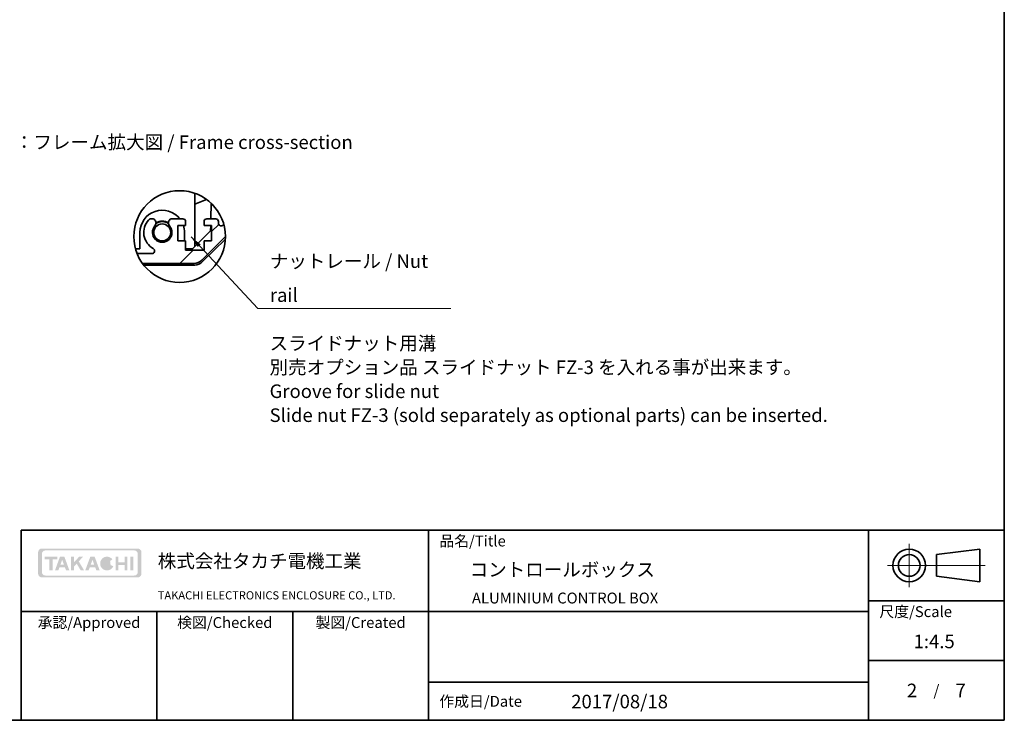
# Model space of a CAD drawing. Units: millimetres. Extents: x 55 to 8135, y 32 to 1297.
# Drawn here: x 2576 to 3392, y 32 to 612 of the extents above; entities that cross this region are included whole.
import ezdxf
from ezdxf.enums import TextEntityAlignment as Align

# ---------------------------------------------------------------- set-up
doc = ezdxf.new("R2010")
doc.units = ezdxf.units.MM
doc.header["$LTSCALE"] = 4
doc.linetypes.add('CHAIN', pattern=[0.3543, 0.2362, -0.0295, 0.0591, -0.0295])
for name, color, linetype, lineweight in [('Border (ISO)', 7, 'Continuous', 35), ('Detail Boundary (JIS)', 7, 'Continuous', 35), ('Symbol (ISO)', 7, 'Continuous', 18), ('Title (ISO)', 7, 'Continuous', 35), ('Visible (ISO)', 7, 'Continuous', 35)]:
    doc.layers.add(name, color=color, linetype=linetype, lineweight=lineweight)
doc.layers.add('Hatch (ISO)', color=1, linetype='Continuous', lineweight=18, true_color=0xff0000)
doc.styles.add('Note Text (TK)', font='txt')
doc.styles.add('文字スタイル67', font='arial.ttf')
doc.dimstyles.new('Default - Method 1b (TK)$7', dxfattribs={"dimscale": 4, "dimtxt": 2.5, "dimasz": 2.5, "dimexe": 1, "dimexo": 1.5, "dimgap": 1, "dimtad": 1, "dimtoh": 1, "dimrnd": 1e-08, "dimdsep": 46, "dimtxsty": 'Note Text (TK)', "dimcen": 0.09, "dimdle": 5, "dimclrd": 256, "dimclre": 100, "dimclrt": 7, "dimadec": 1, "dimazin": 1, "dimtfac": 1, "dimtmove": 0, "dimatfit": 3, "dimfxl": 0, "dimtolj": 1, "dimlwd": -1, "dimlwe": -1, "dimarcsym": 0})

# ---------------------------------------------------------------- blocks, each defined once
blk = doc.blocks.new('図面枠 tk図枠')
at = {"layer": 'Border (ISO)'}
for p in [(405.5, 289), (14.5, 8)]:
    blk.add_line(p, (405.5, 8), dxfattribs=at)
blk = doc.blocks.new('表題欄 tk表題欄')
at = {"layer": 'Hatch (ISO)'}
h = blk.add_hatch(color=256, dxfattribs=at)
edge = h.paths.add_edge_path(flags=0)
edge.add_arc((95.58, 236.3), 0.596, 270, 360)
edge.add_line((96.17, 236.3), (96.17, 239.71))
edge.add_arc((95.58, 239.71), 0.596, 0, 90)
edge.add_line((95.58, 240.31), (79.14, 240.31))
edge.add_arc((79.14, 239.71), 0.596, 90, 180)
edge.add_line((78.54, 239.71), (78.54, 236.3))
edge.add_arc((79.14, 236.3), 0.596, 180, 270)
edge.add_line((79.14, 235.7), (95.58, 235.7))
edge = h.paths.add_edge_path()
edge.add_line((77.84, 239.96), (77.84, 236.05))
edge.add_arc((78.54, 236.05), 0.702, 180, 270)
edge.add_line((78.54, 235.35), (96.17, 235.35))
edge.add_arc((96.17, 236.05), 0.702, 270, 360)
edge.add_line((96.87, 236.05), (96.87, 239.96))
edge.add_arc((96.17, 239.96), 0.702, 0, 90)
edge.add_line((96.17, 240.66), (78.54, 240.66))
edge.add_arc((78.54, 239.96), 0.702, 90, 180)
for points in [[(79.07, 239.15), (79.07, 238.66), (79.92, 238.66), (79.92, 236.66), (80.51, 236.66), (80.51, 238.66), (81.36, 238.66), (81.36, 239.15)], [(85.68, 236.66), (84.94, 237.89), (84.42, 237.32), (84.42, 236.66), (83.9, 236.66), (83.9, 239.15), (84.42, 239.15), (84.42, 238.1), (85.39, 239.15), (86.11, 239.15), (85.32, 238.3), (86.3, 236.66)], [(92.09, 239.15), (92.09, 236.66), (92.61, 236.66), (92.61, 237.66), (93.77, 237.66), (93.77, 236.66), (94.29, 236.66), (94.29, 239.15), (93.77, 239.15), (93.77, 238.15), (92.61, 238.15), (92.61, 239.15)], [(94.84, 239.15), (94.84, 236.66), (95.36, 236.66), (95.36, 239.15)]]:
    blk.add_hatch(color=256, dxfattribs=at).paths.add_polyline_path(points)
h = blk.add_hatch(color=256, dxfattribs=at)
h.paths.add_polyline_path([(82.59, 237.71), (81.95, 237.71), (82.27, 238.58)], flags=0)
h.paths.add_polyline_path([(82.78, 237.2), (81.76, 237.2), (81.57, 236.66), (80.95, 236.66), (81.86, 239.15), (82.68, 239.15), (83.59, 236.66), (82.98, 236.66)])
h = blk.add_hatch(color=256, dxfattribs=at)
h.paths.add_polyline_path([(87.53, 237.71), (88.16, 237.71), (87.85, 238.58)], flags=0)
h.paths.add_polyline_path([(87.14, 236.66), (87.34, 237.2), (88.35, 237.2), (88.55, 236.66), (89.17, 236.66), (88.25, 239.15), (87.44, 239.15), (86.52, 236.66)])
h = blk.add_hatch(color=256, dxfattribs=at)
edge = h.paths.add_edge_path()
edge.add_arc((90.52, 237.9), 1.27, 38.5505, 336.582)
edge.add_line((91.69, 237.4), (91.17, 237.62))
edge.add_ellipse((90.52, 237.9), major_axis=(0, -0.8), ratio=0.867347, start_angle=124.651, end_angle=429.4109, ccw=False)
edge.add_line((91.09, 238.36), (91.52, 238.7))
at = {"layer": 'Title (ISO)'}
for p, q in [((74.71, 244.05), (255.71, 244.05)), ((74.71, 209.05), (74.71, 244.05)), ((149.71, 244.05), (149.71, 209.05)), ((230.71, 244.05), (230.71, 209.05)), ((255.71, 244.05), (255.71, 209.05)), ((243.21, 239.55), (251.21, 240.55)), ((243.21, 239.55), (243.21, 235.55)), ((251.21, 234.55), (251.21, 240.55)), ((243.21, 235.55), (251.21, 234.55)), ((230.71, 231.05), (255.71, 231.05)), ((74.71, 229.05), (230.71, 229.05)), ((99.71, 229.05), (99.71, 209.05)), ((124.71, 229.05), (124.71, 209.05)), ((230.71, 220.05), (255.71, 220.05)), ((149.71, 216.05), (230.71, 216.05)), ((255.71, 209.05), (74.71, 209.05))]:
    blk.add_line(p, q, dxfattribs=at)
at = {"layer": 'Title (ISO)', "color": 4, "linetype": 'CHAIN', "lineweight": 18, "ltscale": 8.88956, "true_color": 0x00ffff}
blk.add_line((238.21, 241.55), (238.21, 233.55), dxfattribs=at)
at = {"layer": 'Title (ISO)', "color": 4, "linetype": 'CHAIN', "lineweight": 18, "ltscale": 20.001633, "true_color": 0x00ffff}
blk.add_line((252.21, 237.55), (234.21, 237.55), dxfattribs=at)
at = {"layer": 'Title (ISO)'}
for radius in [3, 2]:
    blk.add_circle((238.21, 237.55), radius, dxfattribs=at)
at = {"layer": 'Title (ISO)', "color": 1, "true_color": 0xff0000, "char_height": 2, "line_spacing_factor": 1.5, "style": 'Note Text (TK)'}
for s, insert, attachment_point in [('\\fＭＳ Ｐゴシック|b0|i0;\\H2.0000;品名/Title', (151.71, 242.05), 4), ('\\fＭＳ Ｐゴシック|b0|i0;\\H2.0000;尺度/Scale', (232.71, 229.05), 4), ('\\fＭＳ Ｐゴシック|b0|i0;\\H2.0000;承認/Approved', (87.21, 227.05), 5), ('\\fＭＳ Ｐゴシック|b0|i0;\\H2.0000;検図/Checked', (112.21, 227.05), 5), ('\\fＭＳ Ｐゴシック|b0|i0;\\H2.0000;製図/Created', (137.21, 227.05), 5), ('\\fＭＳ Ｐゴシック|b0|i0;\\H2.0000;作成日/Date', (151.71, 212.55), 4)]:
    blk.add_mtext(s, dxfattribs=dict(at, insert=insert, attachment_point=attachment_point))
at = {"layer": 'Title (ISO)', "color": 7, "line_spacing_factor": 1.5, "style": 'Note Text (TK)'}
for s, insert, char_height, attachment_point in [('株式会社タカチ電機工業', (99.87, 238.05), 2.5, 4), ('\\fArial|b0|i0;\\H1.4986;TAKACHI ELECTRONICS ENCLOSURE CO., LTD.', (99.87, 232.05), 1.4986, 4), ('\\fＭＳ Ｐゴシック|b0|i0;\\H2.0000;/', (243.21, 214.55), 2, 5)]:
    blk.add_mtext(s, dxfattribs=dict(at, insert=insert, char_height=char_height, attachment_point=attachment_point))
at = {"layer": 'Title (ISO)', "color": 7}
for tag, p, height, style in [('<品名>_001', (157.28, 235.53), 2.5, 'Note Text (TK)'), ('<Title>_001', (157.71, 230.55), 2, '文字スタイル67'), ('<尺度>_001', (240.75, 222.3), 2.5, 'Note Text (TK)'), ('<ページ_No.>_001', (238.1, 213.3), 2.5, 'Note Text (TK)'), ('<総ページ数>_001', (246.79, 213.3), 2.5, 'Note Text (TK)'), ('作成日_001', (175.6, 211.26), 2.5, 'Note Text (TK)')]:
    blk.add_attdef(tag, p, '', height=height, dxfattribs=dict(at, style=style))
at = {"layer": 'Title (ISO)', "color": 7, "style": 'Note Text (TK)'}
blk.add_attdef('<承認>', text='', height=2.5, dxfattribs=at).set_placement((87.21, 217.05), align=Align.MIDDLE_CENTER)
blk = doc.blocks.new('2dTransSymbol1')
at = {"layer": 'Detail Boundary (JIS)'}
blk.add_circle((253.68, 97.03), 8.44, dxfattribs=at)

msp = doc.modelspace()

# ---------------------------------------------------------------- hatches: boundary and pattern name
at = {"layer": 'Hatch (ISO)'}
h = msp.add_hatch(dxfattribs=at)
h.set_pattern_fill('ANSI31', color=256, scale=514.35, style=0)
h.set_pattern_definition([(45, (1566.75, -4), (-45.4625, 45.4625), [])])
edge = h.paths.add_edge_path()
edge.add_ellipse((2708.3255, 432.6233), major_axis=(36.6143, 10.1092), ratio=1, start_angle=344.6014049, end_angle=360)
edge.add_line((2744.9398, 442.7325), (2744.3129, 442.1056))
edge.add_ellipse((2742.7219, 443.6966), major_axis=(1.591, -1.591), ratio=1, start_angle=225, end_angle=360, ccw=False)
edge.add_line((2740.4719, 443.6966), (2740.4719, 445.0345))
edge.add_ellipse((2738.2219, 445.0345), major_axis=(2.25, 0), ratio=1, start_angle=0, end_angle=90)
edge.add_line((2738.2219, 447.2845), (2730.7969, 447.2845))
edge.add_ellipse((2730.7969, 445.0345), major_axis=(0, 2.25), ratio=1, start_angle=0, end_angle=90)
edge.add_line((2728.5469, 445.0345), (2728.5469, 441.6595))
edge.add_line((2728.5469, 441.6595), (2734.8469, 441.6595))
edge.add_line((2734.8469, 441.6595), (2734.8469, 429.0595))
edge.add_line((2734.8469, 429.0595), (2728.5469, 429.0595))
edge.add_line((2728.5469, 429.0595), (2728.5469, 421.4095))
edge.add_line((2728.5469, 421.4095), (2713.2469, 421.4095))
edge.add_line((2713.2469, 421.4095), (2713.2469, 429.0595))
edge.add_line((2713.2469, 429.0595), (2706.9469, 429.0595))
edge.add_line((2706.9469, 429.0595), (2706.9469, 441.6595))
edge.add_line((2706.9469, 441.6595), (2713.2469, 441.6595))
edge.add_line((2713.2469, 441.6595), (2713.2469, 445.0345))
edge.add_ellipse((2710.9969, 445.0345), major_axis=(2.25, 0), ratio=1, start_angle=0, end_angle=90)
edge.add_line((2710.9969, 447.2845), (2701.4239, 447.2845))
edge.add_ellipse((2702.5808, 443.8754), major_axis=(-1.1568, 3.4091), ratio=1, start_angle=0, end_angle=113.3358856)
edge.add_ellipse((2693.8969, 436.0345), major_axis=(6.0119, 5.4283), ratio=1, start_angle=95.8404263, end_angle=360, ccw=False)
edge.add_ellipse((2685.213, 443.8754), major_axis=(2.672, -2.4126), ratio=1, start_angle=0, end_angle=113.3358856)
edge.add_line((2686.3698, 447.2845), (2684.056, 447.285))
edge.add_ellipse((2685.213, 443.8754), major_axis=(-1.157, 3.4096), ratio=1, start_angle=0, end_angle=29.1763119)
edge.add_ellipse((2693.8969, 436.0345), major_axis=(-11.3562, 10.2539), ratio=1, start_angle=0, end_angle=102.7592575)
edge.add_ellipse((2685.3031, 420.7333), major_axis=(1.1012, 1.9607), ratio=1, start_angle=209.3205294, end_angle=360, ccw=False)
edge.add_line((2685.3031, 418.4845), (2673.0707, 418.4845))
edge.add_ellipse((2708.3255, 432.6233), major_axis=(-30.7935, -22.2388), ratio=1, start_angle=346.0165828, end_angle=360)
edge.add_line((2677.532, 410.3845), (2720.319, 410.3845))
edge.add_ellipse((2720.319, 419.3845), major_axis=(0, -9), ratio=1, start_angle=0, end_angle=45)
edge.add_line((2726.6829, 413.0205), (2746.3097, 432.6473))

# ---------------------------------------------------------------- linework, layer by layer
at = {"layer": 'Visible (ISO)'}
for p, q in [((2720.8969, 468.4669), (2720.8969, 424.4307)), ((2720.8969, 459.3214), (2730.6096, 463.384)), ((2734.3804, 460.2629), (2734.1538, 447.2845)), ((2686.3698, 447.2845), (2684.056, 447.285)), ((2710.9969, 447.2845), (2701.4239, 447.2845)), ((2706.9469, 429.0595), (2706.9469, 441.6595)), ((2706.9469, 441.6595), (2713.2469, 441.6595)), ((2713.2469, 441.6595), (2713.2469, 445.0345)), ((2728.5469, 445.0345), (2728.5469, 441.6595)), ((2728.5469, 441.6595), (2734.8469, 441.6595)), ((2738.2219, 447.2845), (2730.7969, 447.2845)), ((2734.0556, 441.6595), (2733.9793, 437.2868)), ((2734.8469, 441.6595), (2734.8469, 429.0595)), ((2740.4719, 443.6966), (2740.4719, 445.0345)), ((2744.9398, 442.7325), (2744.3129, 442.1056)), ((2675.4469, 422.5345), (2675.4469, 436.0345)), ((2712.3469, 436.0345), (2712.3469, 429.0595)), ((2733.9793, 437.2868), (2718.9673, 422.5345)), ((2726.6829, 413.0205), (2746.3097, 432.6473)), ((2713.2469, 429.0595), (2706.9469, 429.0595)), ((2713.2469, 421.4095), (2713.2469, 429.0595)), ((2746.2454, 430.4132), (2727.1165, 411.6152)), ((2734.8469, 429.0595), (2728.5469, 429.0595)), ((2728.5469, 429.0595), (2728.5469, 421.4095)), ((2675.4469, 422.5345), (2671.7056, 422.5345)), ((2685.3031, 418.4845), (2673.0707, 418.4845)), ((2718.9673, 422.5345), (2713.2469, 422.5345)), ((2728.5469, 421.4095), (2713.2469, 421.4095)), ((2677.532, 410.3845), (2720.319, 410.3845)), ((2678.5535, 409.0345), (2720.8083, 409.0345))]:
    msp.add_line(p, q, dxfattribs=at)
msp.add_circle((2693.8969, 436.0345), 7.0676, dxfattribs=at)
for centre, radius, start, end in [((2693.8969, 436.0345), 18.45, 37.5718693, 180), ((2693.8969, 436.0345), 15.3005, 137.9202131, 240.6794706), ((2685.213, 443.8754), 3.6005, 108.7439012, 137.9202131), ((2693.8969, 436.0345), 8.1, 137.9202131, 42.0797869), ((2685.213, 443.8754), 3.6, 317.9202131, 71.2560988), ((2693.8969, 436.0345), 9, 55.4051545, 124.5948455), ((2693.8969, 436.0345), 9.45, 57.4386724, 122.5613276), ((2702.5808, 443.8754), 3.6, 108.7439012, 222.0797869), ((2710.9969, 445.0345), 2.25, 0, 90), ((2693.8969, 436.0345), 18.45, 0, 17.7508272), ((2730.7969, 445.0345), 2.25, 90, 180), ((2738.2219, 445.0345), 2.25, 0, 90), ((2742.7219, 443.6966), 2.25, 180, 315), ((2685.3031, 420.7333), 2.2488, 270, 60.6794706), ((2720.319, 419.3845), 9, 270, 315), ((2720.8083, 418.0345), 9, 270, 314.5)]:
    msp.add_arc(centre, radius, start, end, dxfattribs=at)

# ---------------------------------------------------------------- block references
at = {"xscale": 4.5, "yscale": 4.5, "zscale": 4.5}
for name in ['図面枠 tk図枠', '2dTransSymbol1']:
    msp.add_blockref(name, (1566.75, -4), dxfattribs=at)
ref = msp.add_blockref('表題欄 tk表題欄', (2240.8103, -908.7373), dxfattribs=dict(xscale=4.5, yscale=4.5, zscale=4.5))
ref.add_attrib('<品名>_001', 'コントロールボックス', (2948.5824, 151.1605), dxfattribs={"layer": 'Title (ISO)', "color": 7, "height": 11.25, "style": 'Note Text (TK)'})
ref.add_attrib('<尺度>_001', '1:4.5', (3316.3367, 91.6979), dxfattribs={"layer": 'Title (ISO)', "color": 7, "height": 11.25, "style": 'Note Text (TK)'})
ref.add_attrib('作成日_001', '2017/08/18', (3032.7222, 41.9332), dxfattribs={"layer": 'Title (ISO)', "color": 7, "height": 11.25, "style": 'Note Text (TK)'})
ref.add_attrib('<Title>_001', 'ALUMINIUM CONTROL BOX', (2950.5, 128.7439), dxfattribs={"layer": 'Title (ISO)', "color": 7, "height": 9, "style": '文字スタイル67'})
ref.add_attrib('<ページ_No.>_001', '2', (3310.8139, 51.102), dxfattribs={"layer": 'Title (ISO)', "color": 7, "height": 11.25, "style": 'Note Text (TK)'})
ref.add_attrib('<総ページ数>_001', '7', (3351.0504, 51.125), dxfattribs={"layer": 'Title (ISO)', "color": 7, "height": 11.25, "style": 'Note Text (TK)'})

# ---------------------------------------------------------------- texts
at = {"layer": 'Symbol (ISO)', "color": 7, "insert": (2558.6512, 501.6328), "char_height": 11.25, "attachment_point": 7, "style": 'Note Text (TK)'}
msp.add_mtext('C ：フレーム拡大図 / Frame cross-section', dxfattribs=at)
at = {"layer": 'Symbol (ISO)', "color": 7, "char_height": 11.25, "style": 'Note Text (TK)'}
for s, insert, width, attachment_point, line_spacing_factor in [('{ナットレール / Nut rail}', (2783.0178, 375.0145), 156.447372, 7, 1.5), ('{スライドナット用溝\\P別売オプション品 スライドナット FZ-3 を入れる事が出来ます。\\PGroove for slide nut\\PSlide nut FZ-3 (sold separately as optional parts) can be inserted.}', (2782.8395, 312.9979), 511.936519, 4, 1.058182)]:
    msp.add_mtext(s, dxfattribs=dict(at, insert=insert, width=width, attachment_point=attachment_point, line_spacing_factor=line_spacing_factor))

# ---------------------------------------------------------------- leaders
at = {"layer": 'Symbol (ISO)', "color": 100, "true_color": 0x00ff40, "annotation_type": 0, "has_hookline": 1, "hookline_direction": 0, "text_width": 150.0852}
msp.add_leader([(2717.7601, 432.331), (2773.0178, 373.1395), (2783.0178, 373.1395)], dimstyle='Default - Method 1b (TK)$7', override={"dimgap": 0, "dimtad": 1}, dxfattribs=at)

doc.saveas('drawing.dxf')
